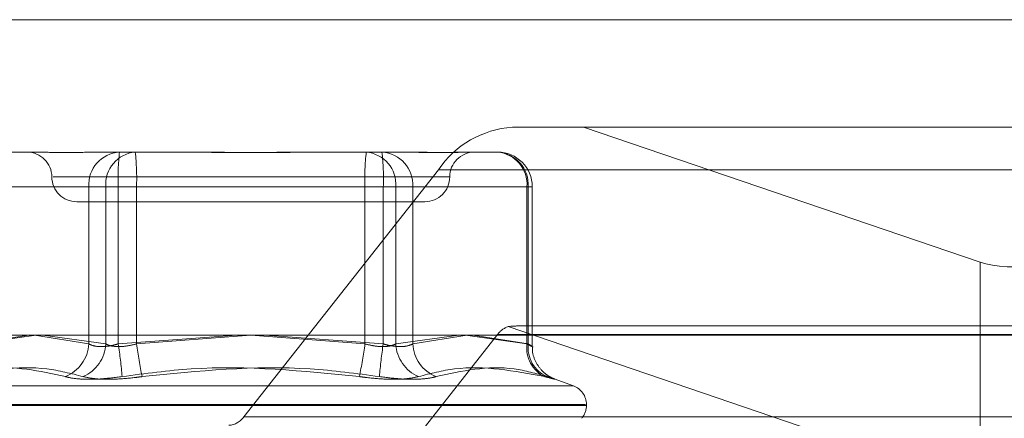
# Model space of a CAD drawing. Units: inches. Extents: x 0 to 23.4, y 0 to 16.5.
# Drawn here: x 7.3 to 7.4, y 12.8 to 12.8 of the extents above; entities that cross this region are included whole.
import ezdxf

# ---------------------------------------------------------------- set-up
doc = ezdxf.new("R2010")
doc.units = ezdxf.units.IN
doc.header["$MEASUREMENT"] = 0
doc.linetypes.add('HIDDEN', pattern=[0.07500000000000001, 0.05, -0.025])

msp = doc.modelspace()

# ---------------------------------------------------------------- linework, layer by layer
at = {"color": 7, "linetype": 'Continuous', "lineweight": 15}
for p, q in [((4.0056292162, 12.8160221958), (7.5760292162, 12.8160221958)), ((3.9726099987, 12.7933022255), (7.6070023377, 12.7933022255))]:
    msp.add_line(p, q, dxfattribs=at)
at = {"color": 7, "linetype": 'HIDDEN', "lineweight": 0}
for p, q in [((4.0056292162, 12.8160221958), (7.5760292162, 12.8160221958)), ((7.3322163801, 12.8082715168), (7.3270911778, 12.8082715168)), ((7.3322163801, 12.8082715168), (7.3941157006, 12.8082715168)), ((7.3607524751, 12.798549992), (7.3322163801, 12.8082715168)), ((7.29050177, 12.8064819678), (7.2927008685, 12.8064819678)), ((7.2968794826, 12.8064819678), (7.2977485229, 12.8064819678)), ((7.2977485229, 12.8064819678), (7.2999476214, 12.8064819678)), ((7.2999476214, 12.8064819678), (7.3040820995, 12.8064819678)), ((7.3124393278, 12.8064819678), (7.3135720869, 12.8064819678)), ((7.3135720869, 12.8064819678), (7.317706565, 12.8064819678)), ((7.317706565, 12.8064819678), (7.3196419447, 12.8064819678)), ((7.3238205588, 12.8064819678), (7.3240842777, 12.8064819678)), ((7.3240842777, 12.8064819678), (7.3260196573, 12.8064819678)), ((7.3217691404, 12.8052082813), (7.3077546583, 12.7874095755)), ((7.3217691404, 12.8052082813), (7.3808859661, 12.8052082813)), ((7.2940352882, 12.8046924188), (7.3225674079, 12.8046924188)), ((7.2882874262, 12.8039765992), (7.2966005185, 12.8039765992)), ((7.2978254789, 12.8039765992), (7.2883796275, 12.8039765992)), ((7.298722661, 12.8039765992), (7.2966005185, 12.8039765992)), ((7.2966005185, 12.8039765992), (7.2966005185, 12.7926625508)), ((7.2978254789, 12.8039765992), (7.3000398227, 12.8039765992)), ((7.2978254789, 12.7926625508), (7.2978254789, 12.8039765992)), ((7.298722661, 12.8039765992), (7.3164816046, 12.8039765992)), ((7.298722661, 12.7926625508), (7.298722661, 12.8039765992)), ((7.3177987663, 12.8039765992), (7.3000398227, 12.8039765992)), ((7.3000398227, 12.8039765992), (7.3000398227, 12.7926625508)), ((7.3186959484, 12.8039765992), (7.3164816046, 12.8039765992)), ((7.3164816046, 12.8039765992), (7.3164816046, 12.7926625508)), ((7.3177987663, 12.7926625508), (7.3177987663, 12.8039765992)), ((7.3177987663, 12.8039765992), (7.3199209088, 12.8039765992)), ((7.3186959484, 12.8039765992), (7.3281417998, 12.8039765992)), ((7.3186959484, 12.7926625508), (7.3186959484, 12.8039765992)), ((7.3199209088, 12.8039765992), (7.3199209088, 12.7926625508)), ((7.3282340011, 12.8039765992), (7.3199209088, 12.8039765992)), ((7.3281417998, 12.8039765992), (7.3285233288, 12.8039765992)), ((7.3281417998, 12.8039765992), (7.3281417998, 12.7926625508)), ((7.3282340011, 12.7926625508), (7.3282340011, 12.8039765992)), ((7.328525026, 12.7924784324), (7.328525026, 12.8039765992)), ((7.2957338704, 12.8029028697), (7.3207875569, 12.8029028697)), ((7.3607524751, 12.798549992), (7.3607524751, 12.7823370453)), ((7.3267856752, 12.7939086737), (7.3607524751, 12.7823370453)), ((7.3885486461, 12.7939551246), (7.3274950147, 12.7939551246)), ((7.2922778999, 12.7933022255), (7.2882874262, 12.7926625508)), ((7.2883796275, 12.7926625508), (7.292815019, 12.7933022255)), ((7.2966005185, 12.7926625508), (7.2926970251, 12.7933022255)), ((7.293291255, 12.7933022255), (7.2978254789, 12.7926625508)), ((7.3072473585, 12.7933022255), (7.298722661, 12.7926625508)), ((7.3000398227, 12.7926625508), (7.3082607137, 12.7932931742)), ((7.3164816046, 12.7926625508), (7.3082607137, 12.7932931742)), ((7.3092740688, 12.7933022255), (7.3177987663, 12.7926625508)), ((7.3120122883, 12.7755437717), (7.3260267703, 12.7933424775)), ((7.3232301723, 12.7933022255), (7.3186959484, 12.7926625508)), ((7.3199209088, 12.7926625508), (7.3238244023, 12.7933022255)), ((7.3281417998, 12.7926625508), (7.3237064083, 12.7933022255)), ((7.3242435274, 12.7933022255), (7.3282340011, 12.7926625508)), ((7.385143596, 12.7933424775), (7.3260267703, 12.7933424775)), ((7.3314554263, 12.7896451533), (7.285066001, 12.7896451533)), ((7.3314776358, 12.7896451533), (7.3301040547, 12.790145096)), ((7.3323432334, 12.7882998525), (7.2841181671, 12.7882998525)), ((7.3324032603, 12.7882285677), (7.284178194, 12.7882285677)), ((7.3324196256, 12.7882285677), (7.3324196256, 12.7882998525)), ((7.366871484, 12.7874095755), (7.3077546583, 12.7874095755))]:
    msp.add_line(p, q, dxfattribs=at)
for centre, radius, start, end in [((7.3275628876, 12.8012971252), 0.0069903253274683, 93.8692810533, 145.9780905709), ((7.2921547724, 12.8046924188), 0.0017895490336457, 0, 90), ((7.2989699369, 12.8041136602), 0.002373379251037, 93.7463262024, 183.3106341306), ((7.3001565356, 12.8041535575), 0.0023377638392448, 95.1270773557, 184.3411883137), ((7.3158112865, 12.804602093), 0.0171000691996421, 173.6885033038, 182.0962579365), ((7.2829511971, 12.804602093), 0.0171000691998937, 357.9037420636, 6.3114966962), ((7.3335702302, 12.804602093), 0.0171000691993675, 173.6885033037, 182.0962579366), ((7.3163648917, 12.8041535575), 0.0023377638392415, 355.6588116863, 84.8729226444), ((7.3007101408, 12.804602093), 0.0171000691999635, 357.9037420635, 6.3114966961), ((7.3175514904, 12.8041136602), 0.0023733792510308, 356.6893658693, 86.2536737977), ((7.324366655, 12.8046924188), 0.0017895490336457, 90, 180), ((7.3258645827, 12.8041136602), 0.0023733792510307, 356.6893658694, 86.2536737978), ((7.325810743, 12.8041535575), 0.0023377638392433, 355.6588116864, 84.8729226444), ((7.3260196573, 12.8039765992), 0.0025053686471015, 0, 90), ((7.2957338704, 12.8046924188), 0.001789549033643, 180, 270), ((7.3207875569, 12.8046924188), 0.0017895490336439, 270, 0), ((7.327314971, 12.7924075286), 0.0015917256196039, 109.4223810088, 144.0286495447), ((7.2939213355, 12.7927978684), 0.0026825980655118, 291.8666292472, 357.1086156349), ((7.295112428, 12.7928034717), 0.0027167082516341, 293.2975210512, 357.0266224245), ((7.2683858098, 12.7878783451), 0.0307117756840885, 4.538010458, 8.9618953089), ((7.3312548848, 12.796823363), 0.031491148980971, 187.5924863752, 191.9399461841), ((7.2852665425, 12.796823363), 0.0314911489819488, 348.060053816, 352.4075136247), ((7.3481356176, 12.7878783451), 0.0307117756872691, 171.0381046912, 175.4619895417), ((7.3214089993, 12.7928034717), 0.0027167082516279, 182.9733775755, 246.7024789489), ((7.3226000918, 12.7927978684), 0.0026825980655129, 182.8913843652, 248.1333707529), ((7.3303877367, 12.7923564206), 0.0022667043012468, 172.238189873, 244.632566566), ((7.3305020871, 12.7924027795), 0.0022829137484421, 173.4661972704, 246.5589863427), ((7.3309879864, 12.7882998525), 0.0014316392269151, 0, 70.0000000001), ((7.3309879864, 12.7882285677), 0.0014316392269142, 319.7315659982, 0), ((7.3065959089, 12.7881918068), 0.0013980650654948, 273.8692810535, 325.9780905709)]:
    msp.add_arc(centre, radius, start, end, dxfattribs=at)
for centre, major_axis, ratio, start_param, end_param in [((7.3668157393, 12.8008100388), (0.007145701456588327, 0.001359022400622578), 0.311073571, 3.642907846356249, 5.213704173150951), ((7.3178929935, 12.7903760265), (0.01026223965002426, 0.003391043715970099), 0.1115630419, 0.3256042401465996, 0.4868900182493259)]:
    msp.add_ellipse(centre, major_axis=major_axis, ratio=ratio, start_param=start_param, end_param=end_param, dxfattribs=at)
for points, knots in [([(7.297748522883972, 12.80648196780592), (7.297739239854555, 12.80648196560415), (7.296939834470471, 12.80648177599948), (7.295960953754935, 12.80645656515532), (7.294442651469975, 12.80644769343496), (7.293505150510406, 12.80647154960932), (7.292859123465475, 12.80648191000412), (7.292706318837653, 12.80648196581521), (7.29270086847461, 12.80648196780592)], [0, 0, 0, 0, 0.0044186914453867, 0.3805143314232888, 0.5000020268401638, 0.8761189857769898, 0.9955813085543505, 1, 1, 1, 1]), ([(7.302949340428424, 12.80648196780592), (7.302963107109885, 12.80648196560415), (7.30414862088853, 12.80648177599948), (7.305728031572038, 12.80645656515533), (7.308493911526186, 12.80644769343496), (7.310454360335907, 12.80647154960932), (7.312034764898152, 12.80648191000412), (7.312425394508489, 12.80648196581521), (7.312439327811574, 12.80648196780592)], [0, 0, 0, 0, 0.0044186914454103, 0.3805143314232898, 0.5000020268401982, 0.8761189857770751, 0.9955813085543845, 1, 1, 1, 1]), ([(7.313572086880074, 12.80648196780592), (7.313558320198612, 12.80648196560415), (7.312372806419965, 12.80648177599948), (7.310793395736462, 12.80645656515533), (7.308027515782312, 12.80644769343496), (7.306067066972587, 12.80647154960931), (7.304486662410347, 12.80648191000413), (7.304096032800008, 12.8064819658152), (7.304082099496924, 12.80648196780592)], [0, 0, 0, 0, 0.0044186914454469, 0.3805143314231195, 0.500002026839948, 0.8761189857770934, 0.995581308554514, 1, 1, 1, 1]), ([(7.318772904424526, 12.80648196780592), (7.318782187453943, 12.80648196560415), (7.319581592838044, 12.80648177599948), (7.32056047355356, 12.80645656515533), (7.322078775838522, 12.80644769343497), (7.323016276798115, 12.8064715496093), (7.323662303843006, 12.80648191000414), (7.323815108470844, 12.80648196581521), (7.323820558833889, 12.80648196780592)], [0, 0, 0, 0, 0.0044186914454833, 0.3805143314233019, 0.5000020268401115, 0.8761189857767196, 0.9955813085542693, 0.9999999999999999, 0.9999999999999999, 0.9999999999999999, 0.9999999999999999]), ([(7.324084277650352, 12.80648196780592), (7.324079793998307, 12.80648196560415), (7.323693685603836, 12.80648177599948), (7.323093155635765, 12.80645656515533), (7.321845577966587, 12.80644769343497), (7.320822630116457, 12.80647154960931), (7.319888252599099, 12.80648191000413), (7.319650427616603, 12.80648196581521), (7.319641944676563, 12.80648196780592)], [0, 0, 0, 0, 0.0044186914456962, 0.3805143314235011, 0.5000020268402943, 0.8761189857769239, 0.9955813085545668, 1, 1, 1, 1]), ([(7.298722660972413, 12.79266255076952), (7.298595723012417, 12.79262859163095), (7.298232135923668, 12.79253132282079), (7.297631541789496, 12.79245423971768), (7.297003032109091, 12.79247971671368), (7.296734604071695, 12.79260164498407), (7.296600518511372, 12.79266255076952)], [0, 0, 0, 0, 0.1488797913322745, 0.4264348497934508, 0.7134919090688147, 1, 1, 1, 1]), ([(7.297825478899401, 12.79266255076952), (7.297897944926044, 12.79262859163095), (7.298105508618268, 12.79253132282079), (7.298592595768978, 12.79245423971768), (7.299295548586679, 12.79247971671368), (7.299791889667525, 12.79260164498407), (7.300039822679969, 12.79266255076952)], [0, 0, 0, 0, 0.1488797913324707, 0.4264348497936344, 0.7134919090689569, 1, 1, 1, 1]), ([(7.318695948409092, 12.79266255076953), (7.318623482382449, 12.79262859163095), (7.318415918690227, 12.7925313228208), (7.317928831539514, 12.79245423971769), (7.317225878721814, 12.79247971671368), (7.316729537640969, 12.79260164498407), (7.316481604628525, 12.79266255076952)], [0, 0, 0, 0, 0.1488797913323301, 0.4264348497934883, 0.7134919090691206, 1, 1, 1, 1]), ([(7.317798766336082, 12.79266255076953), (7.317925704296077, 12.79262859163095), (7.318289291384824, 12.7925313228208), (7.318889885518998, 12.79245423971769), (7.319518395199402, 12.79247971671368), (7.319786823236798, 12.79260164498408), (7.319920908797119, 12.79266255076953)], [0, 0, 0, 0, 0.1488797913323899, 0.4264348497934233, 0.713491909068784, 1, 1, 1, 1]), ([(7.328234001090927, 12.79266255076953), (7.328288473024278, 12.79262859163095), (7.328444496420801, 12.7925313228208), (7.328558003404268, 12.79245423971769), (7.328483560266971, 12.79247971671369), (7.328255647223521, 12.79260164498408), (7.328141799771399, 12.79266255076953)], [0, 0, 0, 0, 0.1488797913321389, 0.4264348497931505, 0.7134919090683622, 1, 1, 1, 1]), ([(7.330106066617113, 12.79014468179802), (7.330104274956772, 12.79014534429077), (7.330093588707214, 12.79014929568869), (7.330030379435708, 12.79017439617165), (7.329861635347931, 12.79025121929939), (7.329558479447673, 12.79042749545715), (7.329127394809325, 12.79079372143028), (7.328722672845279, 12.79140725671999), (7.328500557626208, 12.792037736741), (7.328545904723128, 12.79239910770125), (7.328555303375427, 12.79247400555001)], [0, 0, 0, 0, 0.0105541673414185, 0.0629496917347938, 0.1176558606664715, 0.2349405494458093, 0.3946437329457555, 0.6553584484941164, 0.928569493292774, 1, 1, 1, 1]), ([(7.286927494138375, 12.79030827433949), (7.287724451635345, 12.79053024956234), (7.290446933317928, 12.79128853777782), (7.293067218270063, 12.79071436697627), (7.294920461978116, 12.79030827433949)], [0, 0, 0, 0, 0.2927319959830534, 0.9999999999999999, 0.9999999999999999, 0.9999999999999999, 0.9999999999999999]), ([(7.296186901805337, 12.79030827433949), (7.295324125020482, 12.79053024956234), (7.292376798466864, 12.79128853777782), (7.289288822390305, 12.79071436697627), (7.287104795714185, 12.79030827433949)], [0, 0, 0, 0, 0.2927319959829551, 1, 1, 1, 1]), ([(7.299001305987283, 12.79030827433949), (7.300661040269108, 12.79053024956234), (7.306330848505308, 12.79128853777782), (7.312039109534004, 12.79071436697627), (7.316076379918176, 12.7903082743395)], [0, 0, 0, 0, 0.2927319959830505, 0.9999999999999999, 0.9999999999999999, 0.9999999999999999, 0.9999999999999999]), ([(7.317520121321206, 12.7903082743395), (7.315860387039383, 12.79053024956234), (7.310190578803183, 12.79128853777782), (7.30448231777449, 12.79071436697627), (7.300445047390319, 12.79030827433949)], [0, 0, 0, 0, 0.2927319959828854, 1, 1, 1, 1]), ([(7.320334525503157, 12.7903082743395), (7.321197302288011, 12.79053024956235), (7.324144628841629, 12.79128853777783), (7.327232604918187, 12.79071436697628), (7.329416631594307, 12.7903082743395)], [0, 0, 0, 0, 0.2927319959830486, 1, 1, 1, 1]), ([(7.329593933170117, 12.7903082743395), (7.328796975673149, 12.79053024956235), (7.326074493990567, 12.79128853777783), (7.323454209038433, 12.79071436697627), (7.32160096533038, 12.7903082743395)], [0, 0, 0, 0, 0.2927319959828202, 1, 1, 1, 1]), ([(7.299001305987283, 12.79030827433949), (7.298492555701855, 12.79024422563064), (7.297474669270589, 12.79011607963533), (7.296119772791856, 12.79010243793352), (7.295312817600069, 12.79019257333647), (7.294996276006202, 12.79028591768496), (7.294920461978114, 12.79030827433949)], [0, 0, 0, 0, 0.3031799493559676, 0.6065898448022483, 0.9057753889707847, 1, 1, 1, 1]), ([(7.296186901805337, 12.79030827433949), (7.296492267743321, 12.79024422563063), (7.297103231223335, 12.79011607963533), (7.298465748686828, 12.79010243793352), (7.299630770439557, 12.79019257333647), (7.300287706416563, 12.79028591768496), (7.300445047390319, 12.79030827433949)], [0, 0, 0, 0, 0.3031799493559517, 0.60658984480256, 0.9057753889708028, 1, 1, 1, 1]), ([(7.320334525503157, 12.7903082743395), (7.320029159565172, 12.79024422563064), (7.319418196085156, 12.79011607963534), (7.318055678621665, 12.79010243793352), (7.316890656868935, 12.79019257333647), (7.316233720891931, 12.79028591768497), (7.316076379918176, 12.7903082743395)], [0, 0, 0, 0, 0.3031799493563427, 0.6065898448025899, 0.9057753889710741, 1, 1, 1, 1]), ([(7.317520121321206, 12.7903082743395), (7.318028871606637, 12.79024422563064), (7.319046758037905, 12.79011607963534), (7.320401654516635, 12.79010243793353), (7.32120860970842, 12.79019257333647), (7.32152515130229, 12.79028591768497), (7.32160096533038, 12.7903082743395)], [0, 0, 0, 0, 0.3031799493561224, 0.6065898448024615, 0.9057753889712198, 1, 1, 1, 1]), ([(7.329593933170117, 12.7903082743395), (7.329797317517563, 12.79024422563064), (7.330204240468814, 12.79011607963534), (7.330196619484054, 12.79010243793352), (7.329838552923111, 12.79019257333647), (7.329498158539974, 12.79028591768497), (7.329416631594307, 12.7903082743395)], [0, 0, 0, 0, 0.3031799493559205, 0.6065898448027409, 0.9057753889709471, 1, 1, 1, 1])]:
    msp.add_open_spline(points, degree=3, knots=knots, dxfattribs=at)

doc.saveas('drawing.dxf')
